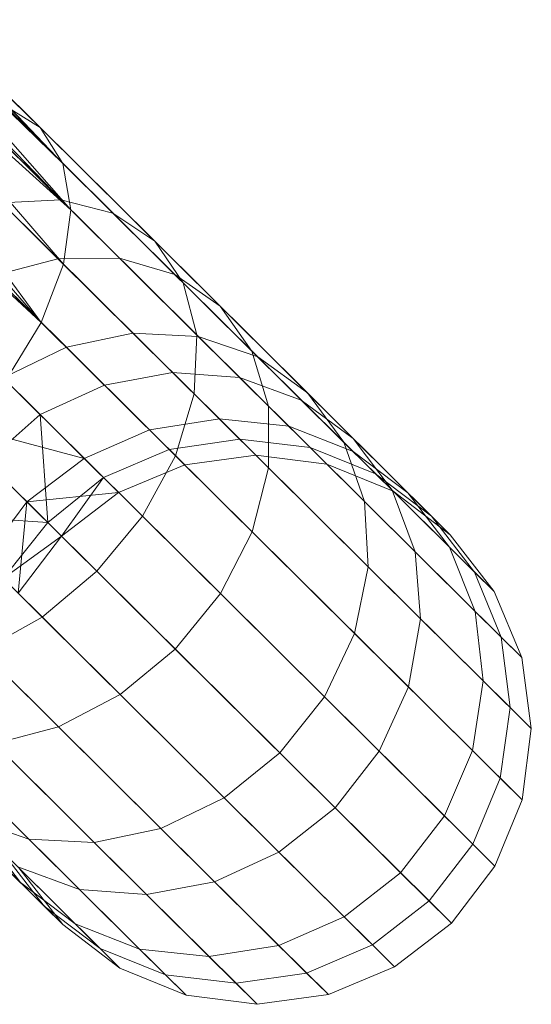
# Model space of a CAD drawing. Units: millimetres. Extents: x 34122 to 45288, y -80278 to -54678.
# Drawn here: x 34244 to 34258, y -64615 to -64587 of the extents above; entities that cross this region are included whole.
import ezdxf

# ---------------------------------------------------------------- set-up
doc = ezdxf.new("R2010")
doc.units = ezdxf.units.MM
doc.header["$MEASUREMENT"] = 0
doc.layers.add('0_Pen_No__65', color=7, linetype='Continuous', lineweight=5, true_color=0x636300)

# ---------------------------------------------------------------- blocks, each defined once
blk = doc.blocks.new('___SOLID3D___36EB_BLOCK_', base_point=(3883.455, -7657.275, 1442.307))
at = {"layer": '0_Pen_No__65', "linetype": 'Continuous'}
for p, q in [((3941.162, -7589.759, 1442.307), (3943.186, -7589.49, 1442.307)), ((3943.186, -7589.49, 1442.307), (3941.819, -7590.862, 1442.307)), ((3941.819, -7590.862, 1442.307), (3943.186, -7589.49, 1442.307)), ((3942.585, -7590.093, 1442.307), (3943.186, -7589.49, 1442.307)), ((3943.186, -7589.49, 1442.307), (3942.585, -7590.093, 1442.307)), ((3943.186, -7589.49, 1442.307), (3945.211, -7589.754, 1442.307)), ((3939.278, -7590.542, 1442.307), (3941.162, -7589.759, 1442.307)), ((3941.162, -7589.759, 1442.307), (3939.845, -7591.081, 1442.307)), ((3939.845, -7591.081, 1442.307), (3941.162, -7589.759, 1442.307)), ((3940.583, -7590.34, 1442.307), (3941.162, -7589.759, 1442.307)), ((3941.162, -7589.759, 1442.307), (3940.583, -7590.34, 1442.307)), ((3945.211, -7589.754, 1442.307), (3943.806, -7591.164, 1442.307)), ((3943.806, -7591.164, 1442.307), (3945.211, -7589.754, 1442.307)), ((3944.593, -7590.374, 1442.307), (3945.211, -7589.754, 1442.307)), ((3945.211, -7589.754, 1442.307), (3944.593, -7590.374, 1442.307)), ((3945.211, -7589.754, 1442.307), (3947.099, -7590.533, 1442.307)), ((3940.053, -7592.634, 1442.307), (3942.585, -7590.093, 1442.307)), ((3942.585, -7590.093, 1442.307), (3940.053, -7592.634, 1442.307)), ((3940.583, -7590.34, 1442.307), (3942.585, -7590.093, 1442.307)), ((3942.585, -7590.093, 1442.307), (3944.593, -7590.374, 1442.307)), ((3938.143, -7592.789, 1442.307), (3940.583, -7590.34, 1442.307)), ((3940.583, -7590.34, 1442.307), (3938.143, -7592.789, 1442.307)), ((3938.724, -7591.098, 1442.307), (3940.583, -7590.34, 1442.307)), ((3941.991, -7592.985, 1442.307), (3944.593, -7590.374, 1442.307)), ((3944.593, -7590.374, 1442.307), (3941.991, -7592.985, 1442.307)), ((3944.593, -7590.374, 1442.307), (3946.471, -7591.163, 1442.307)), ((3937.661, -7591.787, 1442.307), (3939.278, -7590.542, 1442.307)), ((3939.278, -7590.542, 1442.307), (3938.018, -7591.807, 1442.307)), ((3938.018, -7591.807, 1442.307), (3939.278, -7590.542, 1442.307)), ((3938.724, -7591.098, 1442.307), (3939.278, -7590.542, 1442.307)), ((3939.278, -7590.542, 1442.307), (3938.724, -7591.098, 1442.307)), ((3947.099, -7590.533, 1442.307), (3945.67, -7591.967, 1442.307)), ((3945.67, -7591.967, 1442.307), (3947.099, -7590.533, 1442.307)), ((3946.471, -7591.163, 1442.307), (3947.099, -7590.533, 1442.307)), ((3947.099, -7590.533, 1442.307), (3946.471, -7591.163, 1442.307)), ((3947.099, -7590.533, 1442.307), (3948.722, -7591.774, 1442.307)), ((3941.819, -7590.862, 1442.307), (3938.569, -7594.123, 1442.307)), ((3938.569, -7594.123, 1442.307), (3941.819, -7590.862, 1442.307)), ((3939.845, -7591.081, 1442.307), (3941.819, -7590.862, 1442.307)), ((3941.819, -7590.862, 1442.307), (3943.806, -7591.164, 1442.307)), ((3936.39, -7593.44, 1442.307), (3938.724, -7591.098, 1442.307)), ((3938.724, -7591.098, 1442.307), (3936.39, -7593.44, 1442.307)), ((3939.845, -7591.081, 1442.307), (3936.712, -7594.225, 1442.307)), ((3936.712, -7594.225, 1442.307), (3939.845, -7591.081, 1442.307)), ((3937.134, -7592.316, 1442.307), (3938.724, -7591.098, 1442.307)), ((3938.018, -7591.807, 1442.307), (3939.845, -7591.081, 1442.307)), ((3943.806, -7591.164, 1442.307), (3940.466, -7594.516, 1442.307)), ((3940.466, -7594.516, 1442.307), (3943.806, -7591.164, 1442.307)), ((3943.806, -7591.164, 1442.307), (3945.67, -7591.967, 1442.307)), ((3943.825, -7593.819, 1442.307), (3946.471, -7591.163, 1442.307)), ((3946.471, -7591.163, 1442.307), (3943.825, -7593.819, 1442.307)), ((3946.471, -7591.163, 1442.307), (3948.09, -7592.408, 1442.307)), ((3938.018, -7591.807, 1442.307), (3935.022, -7594.813, 1442.307)), ((3935.022, -7594.813, 1442.307), (3938.018, -7591.807, 1442.307)), ((3936.422, -7593.409, 1442.307), (3937.661, -7591.787, 1442.307)), ((3937.661, -7591.787, 1442.307), (3936.463, -7592.99, 1442.307)), ((3936.463, -7592.99, 1442.307), (3937.661, -7591.787, 1442.307)), ((3936.463, -7592.99, 1442.307), (3938.018, -7591.807, 1442.307)), ((3937.134, -7592.316, 1442.307), (3937.661, -7591.787, 1442.307)), ((3937.661, -7591.787, 1442.307), (3937.134, -7592.316, 1442.307)), ((3948.722, -7591.774, 1442.307), (3947.285, -7593.216, 1442.307)), ((3947.285, -7593.216, 1442.307), (3948.722, -7591.774, 1442.307)), ((3948.09, -7592.408, 1442.307), (3948.722, -7591.774, 1442.307)), ((3948.722, -7591.774, 1442.307), (3948.09, -7592.408, 1442.307)), ((3948.722, -7591.774, 1442.307), (3949.969, -7593.392, 1442.307)), ((3945.67, -7591.967, 1442.307), (3942.274, -7595.376, 1442.307)), ((3942.274, -7595.376, 1442.307), (3945.67, -7591.967, 1442.307)), ((3945.67, -7591.967, 1442.307), (3947.285, -7593.216, 1442.307)), ((3934.915, -7594.543, 1442.307), (3937.134, -7592.316, 1442.307)), ((3937.134, -7592.316, 1442.307), (3934.915, -7594.543, 1442.307)), ((3935.922, -7593.91, 1442.307), (3937.134, -7592.316, 1442.307)), ((3935.748, -7596.954, 1442.307), (3940.053, -7592.634, 1442.307)), ((3940.053, -7592.634, 1442.307), (3935.748, -7596.954, 1442.307)), ((3938.143, -7592.789, 1442.307), (3940.053, -7592.634, 1442.307)), ((3940.053, -7592.634, 1442.307), (3941.991, -7592.985, 1442.307)), ((3945.429, -7595.079, 1442.307), (3948.09, -7592.408, 1442.307)), ((3948.09, -7592.408, 1442.307), (3945.429, -7595.079, 1442.307)), ((3948.09, -7592.408, 1442.307), (3949.34, -7594.023, 1442.307)), ((3933.993, -7596.953, 1442.307), (3938.143, -7592.789, 1442.307)), ((3938.143, -7592.789, 1442.307), (3933.993, -7596.953, 1442.307)), ((3936.39, -7593.44, 1442.307), (3938.143, -7592.789, 1442.307)), ((3936.463, -7592.99, 1442.307), (3933.614, -7595.849, 1442.307)), ((3933.614, -7595.849, 1442.307), (3936.463, -7592.99, 1442.307)), ((3935.285, -7594.549, 1442.307), (3936.463, -7592.99, 1442.307)), ((3937.567, -7597.425, 1442.307), (3941.991, -7592.985, 1442.307)), ((3941.991, -7592.985, 1442.307), (3937.567, -7597.425, 1442.307)), ((3941.991, -7592.985, 1442.307), (3943.825, -7593.819, 1442.307)), ((3932.422, -7597.423, 1442.307), (3936.39, -7593.44, 1442.307)), ((3936.39, -7593.44, 1442.307), (3932.422, -7597.423, 1442.307)), ((3934.915, -7594.543, 1442.307), (3936.39, -7593.44, 1442.307)), ((3936.422, -7593.409, 1442.307), (3935.285, -7594.549, 1442.307)), ((3935.285, -7594.549, 1442.307), (3936.422, -7593.409, 1442.307)), ((3935.645, -7595.296, 1442.307), (3936.422, -7593.409, 1442.307)), ((3935.922, -7593.91, 1442.307), (3936.422, -7593.409, 1442.307)), ((3936.422, -7593.409, 1442.307), (3935.922, -7593.91, 1442.307)), ((3947.285, -7593.216, 1442.307), (3943.869, -7596.644, 1442.307)), ((3943.869, -7596.644, 1442.307), (3947.285, -7593.216, 1442.307)), ((3947.285, -7593.216, 1442.307), (3948.54, -7594.826, 1442.307)), ((3949.969, -7593.392, 1442.307), (3948.54, -7594.826, 1442.307)), ((3948.54, -7594.826, 1442.307), (3949.969, -7593.392, 1442.307)), ((3949.34, -7594.023, 1442.307), (3949.969, -7593.392, 1442.307)), ((3949.969, -7593.392, 1442.307), (3949.34, -7594.023, 1442.307)), ((3949.969, -7593.392, 1442.307), (3950.754, -7595.278, 1442.307)), ((3933.817, -7596.023, 1442.307), (3935.922, -7593.91, 1442.307)), ((3935.922, -7593.91, 1442.307), (3933.817, -7596.023, 1442.307)), ((3935.171, -7595.772, 1442.307), (3935.922, -7593.91, 1442.307)), ((3939.326, -7598.334, 1442.307), (3943.825, -7593.819, 1442.307)), ((3943.825, -7593.819, 1442.307), (3939.326, -7598.334, 1442.307)), ((3943.825, -7593.819, 1442.307), (3945.429, -7595.079, 1442.307)), ((3946.694, -7596.678, 1442.307), (3949.34, -7594.023, 1442.307)), ((3949.34, -7594.023, 1442.307), (3946.694, -7596.678, 1442.307)), ((3949.34, -7594.023, 1442.307), (3950.137, -7595.898, 1442.307)), ((3936.712, -7594.225, 1442.307), (3931.96, -7598.994, 1442.307)), ((3931.96, -7598.994, 1442.307), (3936.712, -7594.225, 1442.307)), ((3938.569, -7594.123, 1442.307), (3933.638, -7599.072, 1442.307)), ((3933.638, -7599.072, 1442.307), (3938.569, -7594.123, 1442.307)), ((3935.022, -7594.813, 1442.307), (3936.712, -7594.225, 1442.307)), ((3936.712, -7594.225, 1442.307), (3938.569, -7594.123, 1442.307)), ((3938.569, -7594.123, 1442.307), (3940.466, -7594.516, 1442.307)), ((3931.141, -7598.331, 1442.307), (3934.915, -7594.543, 1442.307)), ((3934.915, -7594.543, 1442.307), (3931.141, -7598.331, 1442.307)), ((3935.285, -7594.549, 1442.307), (3932.583, -7597.261, 1442.307)), ((3932.583, -7597.261, 1442.307), (3935.285, -7594.549, 1442.307)), ((3933.817, -7596.023, 1442.307), (3934.915, -7594.543, 1442.307)), ((3934.566, -7596.379, 1442.307), (3935.285, -7594.549, 1442.307)), ((3940.466, -7594.516, 1442.307), (3935.398, -7599.602, 1442.307)), ((3935.398, -7599.602, 1442.307), (3940.466, -7594.516, 1442.307)), ((3940.466, -7594.516, 1442.307), (3942.274, -7595.376, 1442.307)), ((3935.022, -7594.813, 1442.307), (3930.477, -7599.375, 1442.307)), ((3930.477, -7599.375, 1442.307), (3935.022, -7594.813, 1442.307)), ((3933.614, -7595.849, 1442.307), (3935.022, -7594.813, 1442.307)), ((3948.54, -7594.826, 1442.307), (3945.143, -7598.235, 1442.307)), ((3945.143, -7598.235, 1442.307), (3948.54, -7594.826, 1442.307)), ((3948.54, -7594.826, 1442.307), (3949.35, -7596.688, 1442.307)), ((3940.904, -7599.62, 1442.307), (3945.429, -7595.079, 1442.307)), ((3945.429, -7595.079, 1442.307), (3940.904, -7599.62, 1442.307)), ((3945.429, -7595.079, 1442.307), (3946.694, -7596.678, 1442.307)), ((3935.645, -7595.296, 1442.307), (3934.566, -7596.379, 1442.307)), ((3934.566, -7596.379, 1442.307), (3935.645, -7595.296, 1442.307)), ((3935.171, -7595.772, 1442.307), (3935.645, -7595.296, 1442.307)), ((3935.645, -7595.296, 1442.307), (3935.171, -7595.772, 1442.307)), ((3935.383, -7597.32, 1442.307), (3935.645, -7595.296, 1442.307)), ((3942.274, -7595.376, 1442.307), (3937.12, -7600.548, 1442.307)), ((3937.12, -7600.548, 1442.307), (3942.274, -7595.376, 1442.307)), ((3942.274, -7595.376, 1442.307), (3943.869, -7596.644, 1442.307)), ((3950.754, -7595.278, 1442.307), (3949.35, -7596.688, 1442.307)), ((3949.35, -7596.688, 1442.307), (3950.754, -7595.278, 1442.307)), ((3950.137, -7595.898, 1442.307), (3950.754, -7595.278, 1442.307)), ((3950.754, -7595.278, 1442.307), (3950.137, -7595.898, 1442.307)), ((3950.754, -7595.278, 1442.307), (3951.026, -7597.302, 1442.307)), ((3933.614, -7595.849, 1442.307), (3929.291, -7600.187, 1442.307)), ((3929.291, -7600.187, 1442.307), (3933.614, -7595.849, 1442.307)), ((3932.583, -7597.261, 1442.307), (3933.614, -7595.849, 1442.307)), ((3933.172, -7597.778, 1442.307), (3935.171, -7595.772, 1442.307)), ((3935.171, -7595.772, 1442.307), (3933.172, -7597.778, 1442.307)), ((3934.931, -7597.775, 1442.307), (3935.171, -7595.772, 1442.307)), ((3947.535, -7598.509, 1442.307), (3950.137, -7595.898, 1442.307)), ((3950.137, -7595.898, 1442.307), (3947.535, -7598.509, 1442.307)), ((3950.137, -7595.898, 1442.307), (3950.425, -7597.905, 1442.307)), ((3930.238, -7599.615, 1442.307), (3933.817, -7596.023, 1442.307)), ((3933.817, -7596.023, 1442.307), (3930.238, -7599.615, 1442.307)), ((3933.172, -7597.778, 1442.307), (3933.817, -7596.023, 1442.307)), ((3934.566, -7596.379, 1442.307), (3932.001, -7598.953, 1442.307)), ((3932.001, -7598.953, 1442.307), (3934.566, -7596.379, 1442.307)), ((3934.354, -7598.354, 1442.307), (3934.566, -7596.379, 1442.307)), ((3943.869, -7596.644, 1442.307), (3938.686, -7601.846, 1442.307)), ((3938.686, -7601.846, 1442.307), (3943.869, -7596.644, 1442.307)), ((3942.195, -7601.194, 1442.307), (3946.694, -7596.678, 1442.307)), ((3946.694, -7596.678, 1442.307), (3942.195, -7601.194, 1442.307)), ((3943.869, -7596.644, 1442.307), (3945.143, -7598.235, 1442.307)), ((3949.35, -7596.688, 1442.307), (3946.01, -7600.04, 1442.307)), ((3946.01, -7600.04, 1442.307), (3949.35, -7596.688, 1442.307)), ((3946.694, -7596.678, 1442.307), (3947.535, -7598.509, 1442.307)), ((3949.35, -7596.688, 1442.307), (3949.659, -7598.674, 1442.307)), ((3928.393, -7602.574, 1442.307), (3933.993, -7596.953, 1442.307)), ((3933.993, -7596.953, 1442.307), (3928.393, -7602.574, 1442.307)), ((3929.938, -7602.785, 1442.307), (3935.748, -7596.954, 1442.307)), ((3935.748, -7596.954, 1442.307), (3929.938, -7602.785, 1442.307)), ((3932.422, -7597.423, 1442.307), (3933.993, -7596.953, 1442.307)), ((3933.993, -7596.953, 1442.307), (3935.748, -7596.954, 1442.307)), ((3935.748, -7596.954, 1442.307), (3937.567, -7597.425, 1442.307)), ((3932.583, -7597.261, 1442.307), (3928.483, -7601.376, 1442.307)), ((3928.483, -7601.376, 1442.307), (3932.583, -7597.261, 1442.307)), ((3932.001, -7598.953, 1442.307), (3932.583, -7597.261, 1442.307)), ((3935.383, -7597.32, 1442.307), (3934.354, -7598.354, 1442.307)), ((3934.354, -7598.354, 1442.307), (3935.383, -7597.32, 1442.307)), ((3934.931, -7597.775, 1442.307), (3935.383, -7597.32, 1442.307)), ((3935.383, -7597.32, 1442.307), (3934.931, -7597.775, 1442.307)), ((3935.655, -7599.344, 1442.307), (3935.383, -7597.32, 1442.307)), ((3951.026, -7597.302, 1442.307), (3949.659, -7598.674, 1442.307)), ((3949.659, -7598.674, 1442.307), (3951.026, -7597.302, 1442.307)), ((3950.425, -7597.905, 1442.307), (3951.026, -7597.302, 1442.307)), ((3951.026, -7597.302, 1442.307), (3950.425, -7597.905, 1442.307)), ((3951.026, -7597.302, 1442.307), (3950.764, -7599.326, 1442.307)), ((3927.066, -7602.798, 1442.307), (3932.422, -7597.423, 1442.307)), ((3932.422, -7597.423, 1442.307), (3927.066, -7602.798, 1442.307)), ((3931.141, -7598.331, 1442.307), (3932.422, -7597.423, 1442.307)), ((3931.596, -7603.418, 1442.307), (3937.567, -7597.425, 1442.307)), ((3937.567, -7597.425, 1442.307), (3931.596, -7603.418, 1442.307)), ((3937.567, -7597.425, 1442.307), (3939.326, -7598.334, 1442.307)), ((3929.774, -7601.188, 1442.307), (3933.172, -7597.778, 1442.307)), ((3933.172, -7597.778, 1442.307), (3929.774, -7601.188, 1442.307)), ((3933.024, -7599.689, 1442.307), (3934.931, -7597.775, 1442.307)), ((3934.931, -7597.775, 1442.307), (3933.024, -7599.689, 1442.307)), ((3933.024, -7599.689, 1442.307), (3933.172, -7597.778, 1442.307)), ((3935.219, -7599.782, 1442.307), (3934.931, -7597.775, 1442.307)), ((3947.893, -7600.446, 1442.307), (3950.425, -7597.905, 1442.307)), ((3950.425, -7597.905, 1442.307), (3947.893, -7600.446, 1442.307)), ((3950.425, -7597.905, 1442.307), (3950.185, -7599.908, 1442.307)), ((3945.143, -7598.235, 1442.307), (3939.99, -7603.407, 1442.307)), ((3939.99, -7603.407, 1442.307), (3945.143, -7598.235, 1442.307)), ((3945.143, -7598.235, 1442.307), (3946.01, -7600.04, 1442.307)), ((3926.048, -7603.442, 1442.307), (3931.141, -7598.331, 1442.307)), ((3931.141, -7598.331, 1442.307), (3926.048, -7603.442, 1442.307)), ((3930.238, -7599.615, 1442.307), (3931.141, -7598.331, 1442.307)), ((3934.354, -7598.354, 1442.307), (3931.906, -7600.811, 1442.307)), ((3931.906, -7600.811, 1442.307), (3934.354, -7598.354, 1442.307)), ((3933.253, -7604.429, 1442.307), (3939.326, -7598.334, 1442.307)), ((3939.326, -7598.334, 1442.307), (3933.253, -7604.429, 1442.307)), ((3934.663, -7600.34, 1442.307), (3934.354, -7598.354, 1442.307)), ((3939.326, -7598.334, 1442.307), (3940.904, -7599.62, 1442.307)), ((3943.111, -7602.949, 1442.307), (3947.535, -7598.509, 1442.307)), ((3947.535, -7598.509, 1442.307), (3943.111, -7602.949, 1442.307)), ((3947.535, -7598.509, 1442.307), (3947.893, -7600.446, 1442.307)), ((3949.659, -7598.674, 1442.307), (3946.409, -7601.935, 1442.307)), ((3946.409, -7601.935, 1442.307), (3949.659, -7598.674, 1442.307)), ((3949.659, -7598.674, 1442.307), (3949.447, -7600.649, 1442.307)), ((3931.96, -7598.994, 1442.307), (3925.883, -7605.093, 1442.307)), ((3925.883, -7605.093, 1442.307), (3931.96, -7598.994, 1442.307)), ((3933.638, -7599.072, 1442.307), (3927.334, -7605.399, 1442.307)), ((3927.334, -7605.399, 1442.307), (3933.638, -7599.072, 1442.307)), ((3932.001, -7598.953, 1442.307), (3928.108, -7602.86, 1442.307)), ((3928.108, -7602.86, 1442.307), (3932.001, -7598.953, 1442.307)), ((3930.477, -7599.375, 1442.307), (3931.96, -7598.994, 1442.307)), ((3931.906, -7600.811, 1442.307), (3932.001, -7598.953, 1442.307)), ((3931.96, -7598.994, 1442.307), (3933.638, -7599.072, 1442.307)), ((3933.638, -7599.072, 1442.307), (3935.398, -7599.602, 1442.307)), ((3930.477, -7599.375, 1442.307), (3924.666, -7605.207, 1442.307)), ((3924.666, -7605.207, 1442.307), (3930.477, -7599.375, 1442.307)), ((3929.291, -7600.187, 1442.307), (3930.477, -7599.375, 1442.307)), ((3935.655, -7599.344, 1442.307), (3934.663, -7600.34, 1442.307)), ((3934.663, -7600.34, 1442.307), (3935.655, -7599.344, 1442.307)), ((3935.219, -7599.782, 1442.307), (3935.655, -7599.344, 1442.307)), ((3935.655, -7599.344, 1442.307), (3935.219, -7599.782, 1442.307)), ((3936.441, -7601.23, 1442.307), (3935.655, -7599.344, 1442.307)), ((3950.764, -7599.326, 1442.307), (3949.447, -7600.649, 1442.307)), ((3949.447, -7600.649, 1442.307), (3950.764, -7599.326, 1442.307)), ((3950.764, -7599.326, 1442.307), (3949.987, -7601.213, 1442.307)), ((3950.185, -7599.908, 1442.307), (3950.764, -7599.326, 1442.307)), ((3950.764, -7599.326, 1442.307), (3950.185, -7599.908, 1442.307)), ((3925.407, -7604.463, 1442.307), (3930.238, -7599.615, 1442.307)), ((3930.238, -7599.615, 1442.307), (3925.407, -7604.463, 1442.307)), ((3935.398, -7599.602, 1442.307), (3928.919, -7606.104, 1442.307)), ((3928.919, -7606.104, 1442.307), (3935.398, -7599.602, 1442.307)), ((3929.774, -7601.188, 1442.307), (3930.238, -7599.615, 1442.307)), ((3934.797, -7605.749, 1442.307), (3940.904, -7599.62, 1442.307)), ((3940.904, -7599.62, 1442.307), (3934.797, -7605.749, 1442.307)), ((3935.398, -7599.602, 1442.307), (3937.12, -7600.548, 1442.307)), ((3940.904, -7599.62, 1442.307), (3942.195, -7601.194, 1442.307)), ((3929.781, -7602.943, 1442.307), (3933.024, -7599.689, 1442.307)), ((3933.024, -7599.689, 1442.307), (3929.781, -7602.943, 1442.307)), ((3933.382, -7601.625, 1442.307), (3933.024, -7599.689, 1442.307)), ((3933.382, -7601.625, 1442.307), (3935.219, -7599.782, 1442.307)), ((3935.219, -7599.782, 1442.307), (3933.382, -7601.625, 1442.307)), ((3936.015, -7601.657, 1442.307), (3935.219, -7599.782, 1442.307)), ((3947.745, -7602.357, 1442.307), (3950.185, -7599.908, 1442.307)), ((3950.185, -7599.908, 1442.307), (3947.745, -7602.357, 1442.307)), ((3950.185, -7599.908, 1442.307), (3949.433, -7601.77, 1442.307)), ((3929.291, -7600.187, 1442.307), (3923.765, -7605.734, 1442.307)), ((3923.765, -7605.734, 1442.307), (3929.291, -7600.187, 1442.307)), ((3928.483, -7601.376, 1442.307), (3929.291, -7600.187, 1442.307)), ((3946.01, -7600.04, 1442.307), (3940.942, -7605.125, 1442.307)), ((3940.942, -7605.125, 1442.307), (3946.01, -7600.04, 1442.307)), ((3946.01, -7600.04, 1442.307), (3946.409, -7601.935, 1442.307)), ((3934.663, -7600.34, 1442.307), (3932.305, -7602.706, 1442.307)), ((3932.305, -7602.706, 1442.307), (3934.663, -7600.34, 1442.307)), ((3935.473, -7602.201, 1442.307), (3934.663, -7600.34, 1442.307)), ((3943.588, -7604.766, 1442.307), (3947.893, -7600.446, 1442.307)), ((3947.893, -7600.446, 1442.307), (3943.588, -7604.766, 1442.307)), ((3947.893, -7600.446, 1442.307), (3947.745, -7602.357, 1442.307)), ((3937.12, -7600.548, 1442.307), (3930.531, -7607.161, 1442.307)), ((3930.531, -7607.161, 1442.307), (3937.12, -7600.548, 1442.307)), ((3937.12, -7600.548, 1442.307), (3938.686, -7601.846, 1442.307)), ((3949.447, -7600.649, 1442.307), (3946.314, -7603.792, 1442.307)), ((3946.314, -7603.792, 1442.307), (3949.447, -7600.649, 1442.307)), ((3949.447, -7600.649, 1442.307), (3948.727, -7602.478, 1442.307)), ((3931.906, -7600.811, 1442.307), (3928.192, -7604.538, 1442.307)), ((3928.192, -7604.538, 1442.307), (3931.906, -7600.811, 1442.307)), ((3932.305, -7602.706, 1442.307), (3931.906, -7600.811, 1442.307)), ((3925.188, -7605.791, 1442.307), (3929.774, -7601.188, 1442.307)), ((3929.774, -7601.188, 1442.307), (3925.188, -7605.791, 1442.307)), ((3929.781, -7602.943, 1442.307), (3929.774, -7601.188, 1442.307)), ((3935.473, -7602.201, 1442.307), (3936.441, -7601.23, 1442.307)), ((3936.441, -7601.23, 1442.307), (3935.473, -7602.201, 1442.307)), ((3936.441, -7601.23, 1442.307), (3936.015, -7601.657, 1442.307)), ((3936.015, -7601.657, 1442.307), (3936.441, -7601.23, 1442.307)), ((3936.123, -7607.288, 1442.307), (3942.195, -7601.194, 1442.307)), ((3942.195, -7601.194, 1442.307), (3936.123, -7607.288, 1442.307)), ((3936.702, -7603.837, 1442.307), (3936.441, -7601.23, 1442.307)), ((3937.682, -7602.854, 1442.307), (3936.441, -7601.23, 1442.307)), ((3942.195, -7601.194, 1442.307), (3943.111, -7602.949, 1442.307)), ((3949.987, -7601.213, 1442.307), (3948.727, -7602.478, 1442.307)), ((3948.727, -7602.478, 1442.307), (3949.987, -7601.213, 1442.307)), ((3949.987, -7601.213, 1442.307), (3948.748, -7602.835, 1442.307)), ((3949.433, -7601.77, 1442.307), (3949.987, -7601.213, 1442.307)), ((3949.987, -7601.213, 1442.307), (3949.433, -7601.77, 1442.307)), ((3928.483, -7601.376, 1442.307), (3923.241, -7606.637, 1442.307)), ((3923.241, -7606.637, 1442.307), (3928.483, -7601.376, 1442.307)), ((3928.108, -7602.86, 1442.307), (3928.483, -7601.376, 1442.307)), ((3930.259, -7604.76, 1442.307), (3933.382, -7601.625, 1442.307)), ((3933.382, -7601.625, 1442.307), (3930.259, -7604.76, 1442.307)), ((3938.686, -7601.846, 1442.307), (3932.06, -7608.496, 1442.307)), ((3932.06, -7608.496, 1442.307), (3938.686, -7601.846, 1442.307)), ((3934.222, -7603.456, 1442.307), (3933.382, -7601.625, 1442.307)), ((3936.015, -7601.657, 1442.307), (3934.222, -7603.456, 1442.307)), ((3934.222, -7603.456, 1442.307), (3936.015, -7601.657, 1442.307)), ((3937.682, -7602.854, 1442.307), (3936.015, -7601.657, 1442.307)), ((3937.294, -7603.243, 1442.307), (3936.015, -7601.657, 1442.307)), ((3938.686, -7601.846, 1442.307), (3939.99, -7603.407, 1442.307)), ((3947.1, -7604.112, 1442.307), (3949.433, -7601.77, 1442.307)), ((3949.433, -7601.77, 1442.307), (3947.1, -7604.112, 1442.307)), ((3949.433, -7601.77, 1442.307), (3948.221, -7603.364, 1442.307)), ((3946.409, -7601.935, 1442.307), (3941.478, -7606.884, 1442.307)), ((3941.478, -7606.884, 1442.307), (3946.409, -7601.935, 1442.307)), ((3946.409, -7601.935, 1442.307), (3946.314, -7603.792, 1442.307)), ((3933.171, -7604.511, 1442.307), (3935.473, -7602.201, 1442.307)), ((3935.473, -7602.201, 1442.307), (3933.171, -7604.511, 1442.307)), ((3934.415, -7606.132, 1442.307), (3935.473, -7602.201, 1442.307)), ((3936.702, -7603.837, 1442.307), (3935.473, -7602.201, 1442.307)), ((3943.595, -7606.521, 1442.307), (3947.745, -7602.357, 1442.307)), ((3947.745, -7602.357, 1442.307), (3943.595, -7606.521, 1442.307)), ((3947.745, -7602.357, 1442.307), (3947.1, -7604.112, 1442.307)), ((3920.839, -7609.212, 1442.307), (3928.393, -7602.574, 1442.307)), ((3921.461, -7609.254, 1442.307), (3928.393, -7602.574, 1442.307)), ((3928.393, -7602.574, 1442.307), (3922.182, -7609.439, 1442.307)), ((3927.066, -7602.798, 1442.307), (3928.393, -7602.574, 1442.307)), ((3928.393, -7602.574, 1442.307), (3929.938, -7602.785, 1442.307)), ((3932.305, -7602.706, 1442.307), (3928.728, -7606.296, 1442.307)), ((3928.728, -7606.296, 1442.307), (3932.305, -7602.706, 1442.307)), ((3933.171, -7604.511, 1442.307), (3932.305, -7602.706, 1442.307)), ((3948.727, -7602.478, 1442.307), (3945.732, -7605.485, 1442.307)), ((3945.732, -7605.485, 1442.307), (3948.727, -7602.478, 1442.307)), ((3948.727, -7602.478, 1442.307), (3947.55, -7604.037, 1442.307)), ((3919.952, -7609.56, 1442.307), (3927.066, -7602.798, 1442.307)), ((3927.066, -7602.798, 1442.307), (3920.332, -7609.315, 1442.307)), ((3920.839, -7609.212, 1442.307), (3927.066, -7602.798, 1442.307)), ((3929.938, -7602.785, 1442.307), (3922.182, -7609.439, 1442.307)), ((3922.985, -7609.764, 1442.307), (3929.938, -7602.785, 1442.307)), ((3928.108, -7602.86, 1442.307), (3923.132, -7607.854, 1442.307)), ((3923.132, -7607.854, 1442.307), (3928.108, -7602.86, 1442.307)), ((3925.405, -7607.335, 1442.307), (3929.781, -7602.943, 1442.307)), ((3929.781, -7602.943, 1442.307), (3925.405, -7607.335, 1442.307)), ((3926.048, -7603.442, 1442.307), (3927.066, -7602.798, 1442.307)), ((3928.192, -7604.538, 1442.307), (3928.108, -7602.86, 1442.307)), ((3930.259, -7604.76, 1442.307), (3929.781, -7602.943, 1442.307)), ((3929.938, -7602.785, 1442.307), (3931.596, -7603.418, 1442.307)), ((3936.702, -7603.837, 1442.307), (3937.682, -7602.854, 1442.307)), ((3937.14, -7608.942, 1442.307), (3943.111, -7602.949, 1442.307)), ((3943.111, -7602.949, 1442.307), (3937.14, -7608.942, 1442.307)), ((3937.682, -7602.854, 1442.307), (3937.294, -7603.243, 1442.307)), ((3939.31, -7604.089, 1442.307), (3937.682, -7602.854, 1442.307)), ((3938.885, -7604.516, 1442.307), (3937.682, -7602.854, 1442.307)), ((3943.111, -7602.949, 1442.307), (3943.588, -7604.766, 1442.307)), ((3948.748, -7602.835, 1442.307), (3947.131, -7604.08, 1442.307)), ((3948.748, -7602.835, 1442.307), (3947.55, -7604.037, 1442.307)), ((3947.55, -7604.037, 1442.307), (3948.748, -7602.835, 1442.307)), ((3948.221, -7603.364, 1442.307), (3948.748, -7602.835, 1442.307)), ((3948.748, -7602.835, 1442.307), (3948.221, -7603.364, 1442.307)), ((3937.294, -7603.243, 1442.307), (3934.222, -7603.456, 1442.307)), ((3937.294, -7603.243, 1442.307), (3935.562, -7604.981, 1442.307)), ((3937.092, -7606.315, 1442.307), (3937.294, -7603.243, 1442.307)), ((3938.885, -7604.516, 1442.307), (3937.294, -7603.243, 1442.307)), ((3926.048, -7603.442, 1442.307), (3919.749, -7609.901, 1442.307)), ((3919.952, -7609.56, 1442.307), (3926.048, -7603.442, 1442.307)), ((3922.985, -7609.764, 1442.307), (3931.596, -7603.418, 1442.307)), ((3931.596, -7603.418, 1442.307), (3923.849, -7610.219, 1442.307)), ((3924.754, -7610.794, 1442.307), (3931.596, -7603.418, 1442.307)), ((3925.407, -7604.463, 1442.307), (3926.048, -7603.442, 1442.307)), ((3934.222, -7603.456, 1442.307), (3931.174, -7606.515, 1442.307)), ((3931.174, -7606.515, 1442.307), (3934.222, -7603.456, 1442.307)), ((3931.596, -7603.418, 1442.307), (3933.253, -7604.429, 1442.307)), ((3939.99, -7603.407, 1442.307), (3933.401, -7610.02, 1442.307)), ((3933.401, -7610.02, 1442.307), (3939.99, -7603.407, 1442.307)), ((3935.562, -7604.981, 1442.307), (3934.222, -7603.456, 1442.307)), ((3939.99, -7603.407, 1442.307), (3940.942, -7605.125, 1442.307)), ((3946.002, -7605.591, 1442.307), (3948.221, -7603.364, 1442.307)), ((3948.221, -7603.364, 1442.307), (3946.002, -7605.591, 1442.307)), ((3948.221, -7603.364, 1442.307), (3946.632, -7604.581, 1442.307)), ((3934.415, -7606.132, 1442.307), (3936.702, -7603.837, 1442.307)), ((3938.342, -7605.06, 1442.307), (3936.702, -7603.837, 1442.307)), ((3939.31, -7604.089, 1442.307), (3936.702, -7603.837, 1442.307)), ((3946.314, -7603.792, 1442.307), (3941.562, -7608.562, 1442.307)), ((3941.562, -7608.562, 1442.307), (3946.314, -7603.792, 1442.307)), ((3946.314, -7603.792, 1442.307), (3945.732, -7605.485, 1442.307)), ((3947.55, -7604.037, 1442.307), (3944.701, -7606.897, 1442.307)), ((3944.701, -7606.897, 1442.307), (3947.55, -7604.037, 1442.307)), ((3947.55, -7604.037, 1442.307), (3945.995, -7605.22, 1442.307))]:
    blk.add_line(p, q, dxfattribs=at)

msp = doc.modelspace()

# ---------------------------------------------------------------- block references
at = {"layer": '0_Pen_No__65', "linetype": 'Continuous', "zscale": 1000, "rotation": 270.0909404584276}
msp.add_blockref('___SOLID3D___36EB_BLOCK_', (34190.323, -64547.69, 1442306.513), dxfattribs=at)

doc.saveas('drawing.dxf')
